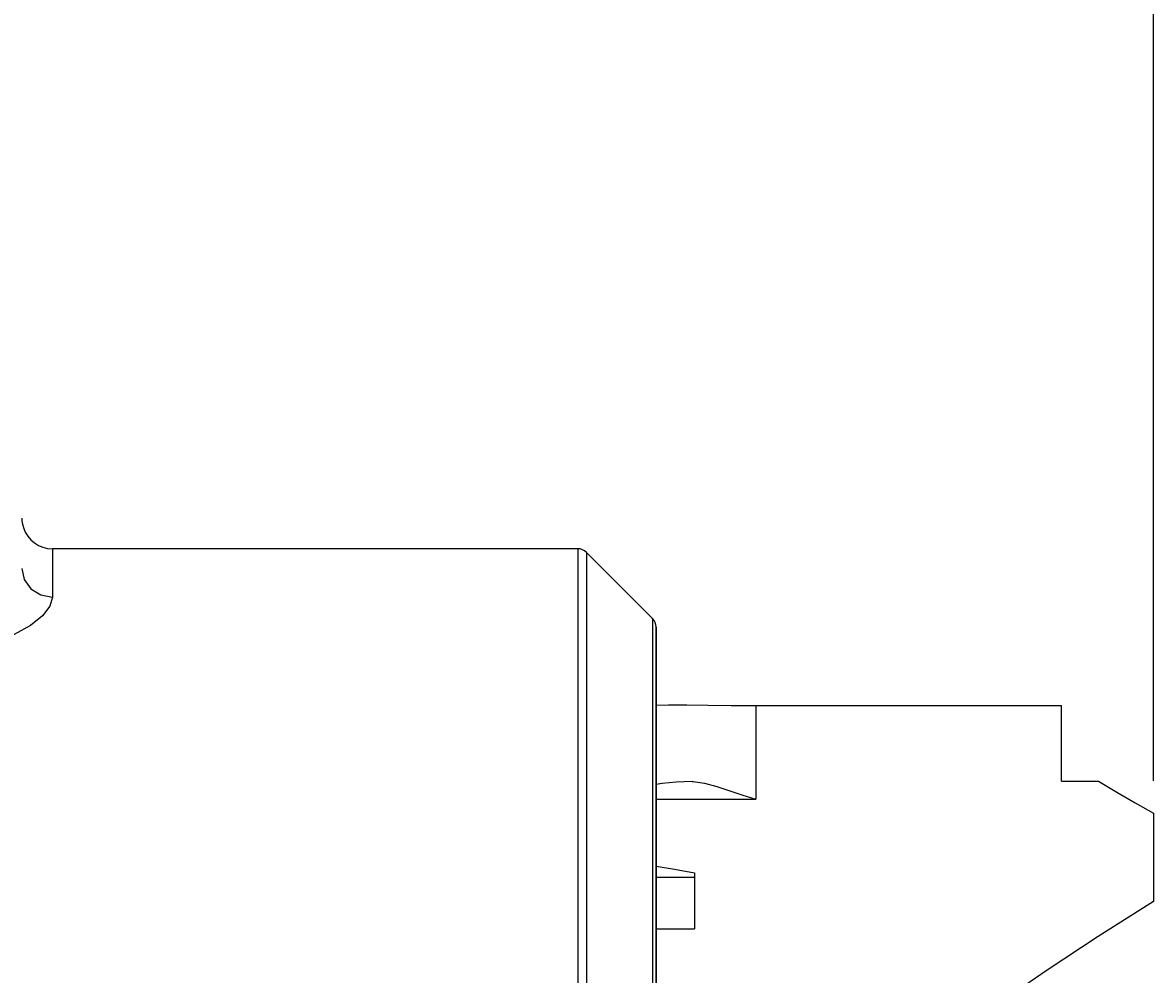
# Model space of a CAD drawing. Extents: x 0 to 420, y 0 to 297.
# Drawn here: x 162 to 199, y 213 to 244 of the extents above; entities that cross this region are included whole.
import ezdxf
from ezdxf.enums import TextEntityAlignment as Align

# ---------------------------------------------------------------- set-up
doc = ezdxf.new("R2010")
doc.units = 0
doc.header["$LTSCALE"] = 23.1
doc.layers.get('0').update_dxf_attribs({"linetype": 'CONTINUOUS'})
doc.layers.add('ZEICHNUNGSBEMAßUNGEN', color=7, linetype='CONTINUOUS')
doc.styles.get("Standard").update_dxf_attribs({"font": 'txt', "width": 0.8})
doc.dimstyles.get("Standard").update_dxf_attribs({"dimtxt": 0.18, "dimasz": 0.18, "dimexe": 0.18, "dimexo": 0.0625, "dimgap": 0.09, "dimtad": 0, "dimtih": 1, "dimtoh": 1, "dimdec": 4, "dimzin": 0, "dimtxsty": 'STANDARD', "dimcen": 0.09, "dimazin": 3, "dimtfac": 1, "dimtdec": 4, "dimtofl": 0, "dimtmove": 0, "dimatfit": 3, "dimtolj": 1, "dimtzin": 0})

# ---------------------------------------------------------------- blocks, each defined once
blk = doc.blocks.new('*D5')
at = {"layer": 'ZEICHNUNGSBEMAßUNGEN', "color": 2, "linetype": 'CONTINUOUS'}
for p, q in [((118.07, 243.765), (118.07, 253.439)), ((199.47, 219.293), (199.47, 253.439)), ((118.07, 251.939), (158.77, 251.939)), ((199.47, 251.939), (158.77, 251.939))]:
    blk.add_line(p, q, dxfattribs=at)
for points in [[(121.57, 252.376), (118.07, 251.939), (121.57, 251.501), (121.57, 252.376)], [(195.97, 251.501), (199.47, 251.939), (195.97, 252.376), (195.97, 251.501)]]:
    blk.add_lwpolyline(points, dxfattribs=at)
at = {"layer": 'ZEICHNUNGSBEMAßUNGEN', "color": 2, "linetype": 'CONTINUOUS', "oblique": 15}
for s, p, p2 in [('[', (157.532, 252.845), (159.032, 252.845)), (']', (171.282, 252.845), (172.782, 252.845)), ('40,7', (143.782, 252.845), (154.032, 252.845)), ('1.602', (159.032, 252.845), (171.282, 252.845))]:
    blk.add_text(s, height=3.5, dxfattribs=at).set_placement(p, p2, align=Align.FIT)

msp = doc.modelspace()

# ---------------------------------------------------------------- linework, layer by layer
at = {"color": 7, "linetype": 'CONTINUOUS'}
for p, q in [((180.64717, 226.8822), (163.47022, 226.8822)), ((180.64717, 226.8822), (163.47022, 226.8822)), ((183.0957, 224.59935), (180.93001, 226.76504)), ((183.0957, 224.59935), (180.93001, 226.76504)), ((183.21286, 221.80592), (183.21286, 224.31651)), ((183.21286, 224.31651), (183.21286, 221.79786)), ((183.21286, 221.7822), (183.21286, 221.80592)), ((183.21286, 221.79786), (183.21286, 221.7822)), ((183.21286, 180.7822), (183.21286, 221.7822)), ((183.21286, 221.7822), (183.21286, 180.7822)), ((186.47022, 221.75275), (196.47022, 221.75275)), ((196.47022, 219.28212), (196.47022, 221.75275)), ((184.39063, 219.26845), (184.41843, 219.26875)), ((196.47022, 219.28212), (196.47022, 219.2822)), ((196.47022, 219.28212), (197.67022, 219.28212)), ((197.67022, 219.28212), (197.67022, 219.2822)), ((199.47022, 218.2343), (199.47022, 215.34589)), ((183.21286, 216.14596), (184.47022, 216.14596)), ((184.47022, 216.2909), (184.47022, 216.14596)), ((184.47022, 216.14596), (184.47022, 214.45549)), ((183.21286, 214.45549), (184.47022, 214.45549))]:
    msp.add_line(p, q, dxfattribs=at)
at = {"color": 9, "linetype": 'CONTINUOUS'}
for p, q in [((183.0957, 224.59935), (183.0957, 224.31189)), ((186.47022, 221.75275), (186.47022, 218.69971)), ((183.21286, 218.69971), (186.47022, 218.69971))]:
    msp.add_line(p, q, dxfattribs=at)
for points in [[(163.47022, 226.8822), (163.47022, 226.7062), (163.47022, 226.17818), (163.47022, 225.30228)], [(180.64717, 226.8822), (180.64717, 226.56909), (180.64717, 225.63701), (180.64717, 224.10184), (180.64717, 222.00437), (180.64717, 219.3956), (180.64717, 216.34041), (180.64717, 212.91357), (180.64717, 209.20018), (180.64717, 208.32772)], [(180.93001, 226.76504), (180.93001, 226.45337), (180.93002, 225.52555), (180.93001, 223.99741), (180.93001, 221.90953), (180.93001, 219.31271), (180.93001, 216.27149), (180.93001, 212.86034), (180.93001, 209.16394), (180.93001, 205.27283), (180.93001, 201.28357), (180.93001, 197.29393), (180.93001, 193.40291), (180.93001, 189.70589), (180.93001, 186.29459), (180.93001, 183.25269), (180.93001, 180.65561), (180.93001, 178.56714), (180.93002, 177.03884), (180.93001, 176.11103), (180.93001, 175.79935)], [(162.47022, 226.24056), (162.54633, 225.8815), (162.7631, 225.5771), (163.08753, 225.3737), (163.47022, 225.30228)], [(163.47022, 225.30228), (163.38911, 225.00369), (163.14489, 224.68567), (162.74888, 224.37008), (162.22358, 224.07949), (161.60017, 223.83535), (160.91349, 223.65397), (160.19472, 223.54403), (159.47022, 223.50773)], [(183.0957, 224.31189), (183.0957, 223.45443), (183.0957, 222.04828), (183.0957, 221.7822)], [(183.0957, 221.7822), (183.0957, 220.13323), (183.0957, 217.75589), (183.0957, 214.97484), (183.0957, 211.85878), (183.0957, 208.4826), (183.0957, 204.92774), (183.0957, 201.28221), (183.0957, 197.6367), (183.0957, 194.08189), (183.0957, 190.70575), (183.0957, 187.58966), (183.0957, 184.80855), (183.0957, 182.43115), (183.0957, 180.7822)]]:
    msp.add_lwpolyline(points, dxfattribs=at)
at = {"color": 7, "linetype": 'CONTINUOUS'}
for points in [[(183.21286, 221.76611), (183.61655, 221.78113), (183.83161, 221.78219)], [(183.83161, 221.78219), (184.21738, 221.77931), (184.9078, 221.76829), (185.667, 221.75727), (186.47022, 221.75275)], [(184.39063, 219.26845), (183.8603, 219.2461), (183.40249, 219.20446), (183.21286, 219.16994)], [(184.41843, 219.26875), (184.78718, 219.21822), (185.19947, 219.10492), (185.62064, 218.96877), (186.04624, 218.82919), (186.47022, 218.69971)], [(197.67022, 219.28212), (198.27897, 218.92938), (198.87897, 218.58013), (199.47022, 218.2343)], [(183.21286, 216.50517), (183.80809, 216.40388), (184.47022, 216.2909)], [(199.47022, 215.34589), (197.6653, 214.20531), (195.99802, 213.10954), (194.47022, 212.05437)]]:
    msp.add_lwpolyline(points, dxfattribs=at)
for centre, radius, start, end in [((163.47022, 227.8822), 1, 180, 197.999788), ((163.47022, 227.8822), 1, 197.999788, 270), ((180.64717, 226.4822), 0.4, 45, 90), ((180.64717, 226.4822), 0.4, 45, 90), ((182.81286, 224.31651), 0.4, 0, 45), ((182.81286, 224.31651), 0.4, 0, 45)]:
    msp.add_arc(centre, radius, start, end, dxfattribs=at)

# ---------------------------------------------------------------- dimensions: what is measured, and where the dimension line sits
at = {"layer": 'ZEICHNUNGSBEMAßUNGEN', "color": 2, "linetype": 'CONTINUOUS'}
dim = msp.add_linear_dim(base=(199.47022, 251.93883), p1=(118.07022, 243.76464), p2=(199.47022, 219.29336), dimstyle='Standard', dxfattribs=at)
dim.commit()
dim.dimension.update_dxf_attribs({"geometry": '*D5', "text_midpoint": (158.28152, 254.5947)})

doc.saveas('drawing.dxf')
